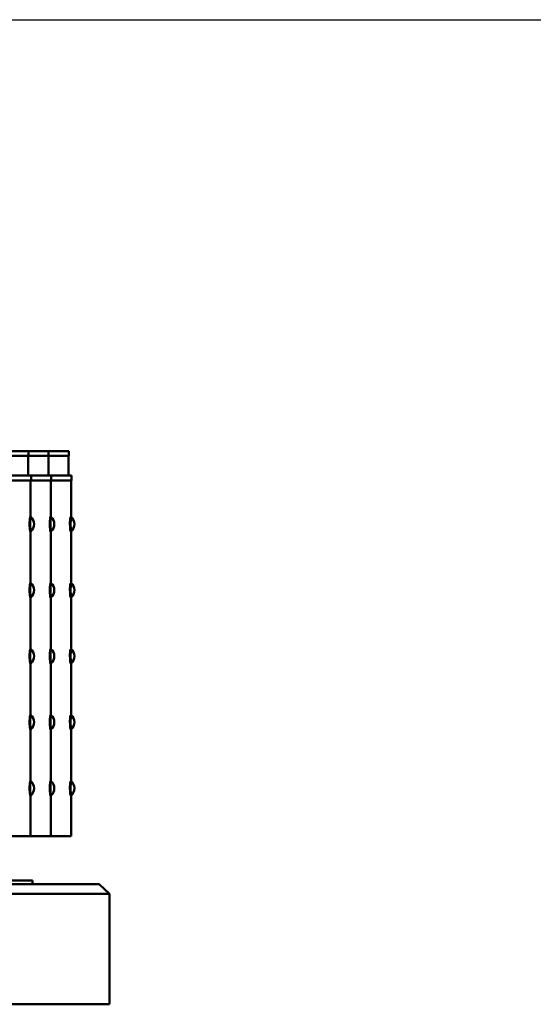
# Model space of a CAD drawing. Units: millimetres. Extents: x 124476 to 169476, y -7794 to 70206.
# Drawn here: x 155203 to 156274, y 15156 to 17206 of the extents above; entities that cross this region are included whole.
import ezdxf

# ---------------------------------------------------------------- set-up
doc = ezdxf.new("R2010")
doc.units = ezdxf.units.MM
doc.layers.add('Sichtbar (ISO)', color=7, linetype='Continuous', lineweight=50)
doc.layers.add('Tabelle', color=2, linetype='Continuous')

msp = doc.modelspace()

# ---------------------------------------------------------------- linework, layer by layer
at = {"layer": 'Sichtbar (ISO)'}
for p, q in [((155305.8, 16307.9), (154757.2, 16307.9)), ((155221.7, 16307.9), (155221.7, 16297.9)), ((155263.6, 16307.9), (155263.6, 16297.9)), ((155305.8, 16307.9), (155305.8, 16297.9)), ((154757.2, 16297.9), (155305.8, 16297.9)), ((155221.2, 16256.9), (155221.2, 16297.9)), ((155263.1, 16256.9), (155263.1, 16297.9)), ((155305.3, 16256.9), (155305.3, 16297.9)), ((153196.9, 16256.9), (155311.4, 16256.9)), ((155311.4, 16246.9), (153196.9, 16246.9)), ((155226.2, 16170.7), (155226.2, 16246.9)), ((155227.2, 16256.9), (155227.2, 16246.9)), ((155268.2, 16170.7), (155268.2, 16246.9)), ((155269.2, 16256.9), (155269.2, 16246.9)), ((155310.4, 16170.7), (155310.4, 16246.9)), ((155311.4, 16256.9), (155311.4, 16246.9)), ((155224.4, 16163.7), (155224.4, 16163.7)), ((155226.4, 16170.7), (155225.4, 16170.7)), ((155266.4, 16163.7), (155266.3, 16163.7)), ((155268.3, 16170.7), (155267.3, 16170.7)), ((155308.6, 16163.7), (155308.5, 16163.7)), ((155310.5, 16170.7), (155309.5, 16170.7)), ((155224.4, 16148), (155224.4, 16148)), ((155226.4, 16140.7), (155225.4, 16140.7)), ((155226.2, 16033.2), (155226.2, 16140.7)), ((155266.4, 16148), (155266.4, 16148)), ((155268.3, 16140.7), (155267.3, 16140.7)), ((155268.2, 16033.2), (155268.2, 16140.7)), ((155308.6, 16148), (155308.6, 16148)), ((155310.5, 16140.7), (155309.5, 16140.7)), ((155310.4, 16033.2), (155310.4, 16140.7)), ((155226.4, 16033.2), (155225.4, 16033.2)), ((155268.3, 16033.2), (155267.3, 16033.2)), ((155310.5, 16033.2), (155309.5, 16033.2)), ((155224.4, 16026.2), (155224.4, 16026.2)), ((155266.4, 16026.2), (155266.3, 16026.2)), ((155308.6, 16026.2), (155308.5, 16026.2)), ((155224.4, 16010.5), (155224.4, 16010.5)), ((155226.4, 16003.2), (155225.4, 16003.2)), ((155226.2, 15895.7), (155226.2, 16003.2)), ((155266.4, 16010.5), (155266.4, 16010.5)), ((155268.3, 16003.2), (155267.3, 16003.2)), ((155268.2, 15895.7), (155268.2, 16003.2)), ((155308.6, 16010.5), (155308.6, 16010.5)), ((155310.5, 16003.2), (155309.5, 16003.2)), ((155310.4, 15895.7), (155310.4, 16003.2)), ((155226.4, 15895.7), (155225.4, 15895.7)), ((155268.3, 15895.7), (155267.3, 15895.7)), ((155310.5, 15895.7), (155309.5, 15895.7)), ((155224.4, 15888.7), (155224.4, 15888.7)), ((155224.4, 15873), (155224.4, 15873)), ((155266.4, 15888.7), (155266.3, 15888.7)), ((155266.4, 15873), (155266.4, 15873)), ((155308.6, 15888.7), (155308.5, 15888.7)), ((155308.6, 15873), (155308.6, 15873)), ((155226.4, 15865.7), (155225.4, 15865.7)), ((155226.2, 15758.2), (155226.2, 15865.7)), ((155268.3, 15865.7), (155267.3, 15865.7)), ((155268.2, 15758.2), (155268.2, 15865.7)), ((155310.5, 15865.7), (155309.5, 15865.7)), ((155310.4, 15758.2), (155310.4, 15865.7)), ((155224.4, 15751.2), (155224.4, 15751.2)), ((155226.4, 15758.2), (155225.4, 15758.2)), ((155266.4, 15751.2), (155266.3, 15751.2)), ((155268.3, 15758.2), (155267.3, 15758.2)), ((155308.6, 15751.2), (155308.5, 15751.2)), ((155310.5, 15758.2), (155309.5, 15758.2)), ((155224.4, 15735.5), (155224.4, 15735.5)), ((155226.4, 15728.2), (155225.4, 15728.2)), ((155226.2, 15620.7), (155226.2, 15728.2)), ((155266.4, 15735.5), (155266.4, 15735.5)), ((155268.3, 15728.2), (155267.3, 15728.2)), ((155268.2, 15620.7), (155268.2, 15728.2)), ((155308.6, 15735.5), (155308.6, 15735.5)), ((155310.5, 15728.2), (155309.5, 15728.2)), ((155310.4, 15620.7), (155310.4, 15728.2)), ((155224.4, 15613.7), (155224.4, 15613.7)), ((155226.4, 15620.7), (155225.4, 15620.7)), ((155266.4, 15613.7), (155266.3, 15613.7)), ((155268.3, 15620.7), (155267.3, 15620.7)), ((155308.6, 15613.7), (155308.5, 15613.7)), ((155310.5, 15620.7), (155309.5, 15620.7)), ((155224.4, 15598), (155224.4, 15598)), ((155226.4, 15590.7), (155225.4, 15590.7)), ((155226.2, 15505.9), (155226.2, 15590.7)), ((155266.4, 15598), (155266.4, 15598)), ((155268.3, 15590.7), (155267.3, 15590.7)), ((155268.2, 15505.9), (155268.2, 15590.7)), ((155308.6, 15598), (155308.6, 15598)), ((155310.5, 15590.7), (155309.5, 15590.7)), ((155310.4, 15505.9), (155310.4, 15590.7)), ((155310.4, 15505.9), (153197.9, 15505.9)), ((155368.9, 15405.9), (153139.4, 15405.9)), ((155230.3, 15413.9), (155043.7, 15413.9)), ((155230.3, 15405.9), (155230.3, 15413.9)), ((155368.9, 15405.9), (155390.7, 15385.9)), ((153117.7, 15385.9), (155390.7, 15385.9)), ((155390.7, 15385.9), (155390.7, 15155.9)), ((155390.7, 15155.9), (153117.7, 15155.9))]:
    msp.add_line(p, q, dxfattribs=at)
for centre, start, end in [((155213.8, 16155.7), 310.0968, 49.9032), ((155255.8, 16155.7), 310.0951, 49.9049), ((155298, 16155.7), 310.0969, 49.9031), ((155213.8, 16018.2), 310.0968, 49.9032), ((155255.8, 16018.2), 310.0951, 49.9049), ((155298, 16018.2), 310.0969, 49.9031), ((155213.8, 15880.7), 310.0968, 49.9032), ((155255.8, 15880.7), 310.0951, 49.9049), ((155298, 15880.7), 310.0969, 49.9031), ((155213.8, 15743.2), 310.0968, 49.9032), ((155255.8, 15743.2), 310.0951, 49.9049), ((155298, 15743.2), 310.0969, 49.9031), ((155213.8, 15605.7), 310.0968, 49.9032), ((155255.8, 15605.7), 310.0951, 49.9049), ((155298, 15605.7), 310.0969, 49.9031)]:
    msp.add_arc(centre, 19.6, start, end, dxfattribs=at)
for centre, ratio, start_param, end_param in [((155225.4, 16155.7), 0.073577, 3.141593, 6.283185), ((155226.4, 16155.7), 0.073577, 3.079721, 6.345057), ((155267.3, 16155.7), 0.073072, 3.141593, 6.283185), ((155268.3, 16155.7), 0.073072, 3.080148, 6.34463), ((155309.5, 16155.7), 0.073594, 3.141593, 6.283185), ((155310.5, 16155.7), 0.073594, 3.079706, 6.345072), ((155225.4, 16018.2), 0.073577, 3.141593, 6.283185), ((155226.4, 16018.2), 0.073577, 3.079721, 6.345057), ((155267.3, 16018.2), 0.073072, 3.141593, 6.283185), ((155268.3, 16018.2), 0.073072, 3.080148, 6.34463), ((155309.5, 16018.2), 0.073594, 3.141593, 6.283185), ((155310.5, 16018.2), 0.073594, 3.079706, 6.345072), ((155225.4, 15880.7), 0.073577, 3.141593, 6.283185), ((155226.4, 15880.7), 0.073577, 3.079721, 6.345057), ((155267.3, 15880.7), 0.073072, 3.141593, 6.283185), ((155268.3, 15880.7), 0.073072, 3.080148, 6.34463), ((155309.5, 15880.7), 0.073594, 3.141593, 6.283185), ((155310.5, 15880.7), 0.073594, 3.079706, 6.345072), ((155225.4, 15743.2), 0.073577, 3.141593, 6.283185), ((155226.4, 15743.2), 0.073577, 3.079721, 6.345057), ((155267.3, 15743.2), 0.073072, 3.141593, 6.283185), ((155268.3, 15743.2), 0.073072, 3.080148, 6.34463), ((155309.5, 15743.2), 0.073594, 3.141593, 6.283185), ((155310.5, 15743.2), 0.073594, 3.079706, 6.345072), ((155225.4, 15605.7), 0.073577, 3.141593, 6.283185), ((155226.4, 15605.7), 0.073577, 3.079721, 6.345057), ((155267.3, 15605.7), 0.073072, 3.141593, 6.283185), ((155268.3, 15605.7), 0.073072, 3.080148, 6.34463), ((155309.5, 15605.7), 0.073594, 3.141593, 6.283185), ((155310.5, 15605.7), 0.073594, 3.079706, 6.345072)]:
    msp.add_ellipse(centre, major_axis=(0, -15), ratio=ratio, start_param=start_param, end_param=end_param, dxfattribs=at)
for points, knots in [([(155224.4, 16148), (155224.4, 16148.2), (155224.3, 16148.5), (155224.3, 16148.9), (155224.1, 16150.6), (155223.9, 16153.1), (155223.9, 16155.6), (155223.9, 16158.1), (155224, 16160.6), (155224.2, 16162.5), (155224.3, 16163.1), (155224.4, 16163.6), (155224.5, 16164.1)], [0.646159, 0.646159, 0.646159, 0.646159, 0.785398, 0.785398, 0.785398, 1.537339, 1.537339, 1.537339, 2.286107, 2.286107, 2.286107, 2.526889, 2.526889, 2.526889, 2.526889]), ([(155266.4, 16147.9), (155266.3, 16148.2), (155266.3, 16148.5), (155266.3, 16148.9), (155266, 16150.6), (155265.9, 16153.1), (155265.9, 16155.6), (155265.9, 16158.1), (155266, 16160.6), (155266.2, 16162.5), (155266.3, 16163.1), (155266.3, 16163.7), (155266.4, 16164.1)], [0.643458, 0.643458, 0.643458, 0.643458, 0.785398, 0.785398, 0.785398, 1.537339, 1.537339, 1.537339, 2.286107, 2.286107, 2.286107, 2.529494, 2.529494, 2.529494, 2.529494]), ([(155308.6, 16148), (155308.5, 16148.2), (155308.5, 16148.5), (155308.4, 16148.9), (155308.2, 16150.6), (155308.1, 16153.1), (155308.1, 16155.6), (155308, 16158.1), (155308.2, 16160.6), (155308.4, 16162.5), (155308.4, 16163.1), (155308.5, 16163.6), (155308.6, 16164.1)], [0.646252, 0.646252, 0.646252, 0.646252, 0.785398, 0.785398, 0.785398, 1.537339, 1.537339, 1.537339, 2.286107, 2.286107, 2.286107, 2.5268, 2.5268, 2.5268, 2.5268]), ([(155224.4, 16010.5), (155224.4, 16010.7), (155224.3, 16011), (155224.3, 16011.4), (155224.1, 16013.1), (155223.9, 16015.6), (155223.9, 16018.1), (155223.9, 16020.6), (155224, 16023.1), (155224.2, 16025), (155224.3, 16025.6), (155224.4, 16026.1), (155224.5, 16026.6)], [0.646159, 0.646159, 0.646159, 0.646159, 0.785398, 0.785398, 0.785398, 1.537339, 1.537339, 1.537339, 2.286107, 2.286107, 2.286107, 2.526889, 2.526889, 2.526889, 2.526889]), ([(155266.4, 16010.4), (155266.3, 16010.7), (155266.3, 16011), (155266.3, 16011.4), (155266, 16013.1), (155265.9, 16015.6), (155265.9, 16018.1), (155265.9, 16020.6), (155266, 16023.1), (155266.2, 16025), (155266.3, 16025.6), (155266.3, 16026.2), (155266.4, 16026.6)], [0.643458, 0.643458, 0.643458, 0.643458, 0.785398, 0.785398, 0.785398, 1.537339, 1.537339, 1.537339, 2.286107, 2.286107, 2.286107, 2.529494, 2.529494, 2.529494, 2.529494]), ([(155308.6, 16010.5), (155308.5, 16010.7), (155308.5, 16011), (155308.4, 16011.4), (155308.2, 16013.1), (155308.1, 16015.6), (155308.1, 16018.1), (155308, 16020.6), (155308.2, 16023.1), (155308.4, 16025), (155308.4, 16025.6), (155308.5, 16026.1), (155308.6, 16026.6)], [0.646252, 0.646252, 0.646252, 0.646252, 0.785398, 0.785398, 0.785398, 1.537339, 1.537339, 1.537339, 2.286107, 2.286107, 2.286107, 2.5268, 2.5268, 2.5268, 2.5268]), ([(155224.4, 15873), (155224.4, 15873.2), (155224.3, 15873.5), (155224.3, 15873.9), (155224.1, 15875.6), (155223.9, 15878.1), (155223.9, 15880.6), (155223.9, 15883.1), (155224, 15885.6), (155224.2, 15887.5), (155224.3, 15888.1), (155224.4, 15888.6), (155224.5, 15889.1)], [0.646159, 0.646159, 0.646159, 0.646159, 0.785398, 0.785398, 0.785398, 1.537339, 1.537339, 1.537339, 2.286107, 2.286107, 2.286107, 2.526889, 2.526889, 2.526889, 2.526889]), ([(155266.4, 15872.9), (155266.3, 15873.2), (155266.3, 15873.5), (155266.3, 15873.9), (155266, 15875.6), (155265.9, 15878.1), (155265.9, 15880.6), (155265.9, 15883.1), (155266, 15885.6), (155266.2, 15887.5), (155266.3, 15888.1), (155266.3, 15888.7), (155266.4, 15889.1)], [0.643458, 0.643458, 0.643458, 0.643458, 0.785398, 0.785398, 0.785398, 1.537339, 1.537339, 1.537339, 2.286107, 2.286107, 2.286107, 2.529494, 2.529494, 2.529494, 2.529494]), ([(155308.6, 15873), (155308.5, 15873.2), (155308.5, 15873.5), (155308.4, 15873.9), (155308.2, 15875.6), (155308.1, 15878.1), (155308.1, 15880.6), (155308, 15883.1), (155308.2, 15885.6), (155308.4, 15887.5), (155308.4, 15888.1), (155308.5, 15888.6), (155308.6, 15889.1)], [0.646252, 0.646252, 0.646252, 0.646252, 0.785398, 0.785398, 0.785398, 1.537339, 1.537339, 1.537339, 2.286107, 2.286107, 2.286107, 2.5268, 2.5268, 2.5268, 2.5268]), ([(155224.4, 15735.5), (155224.4, 15735.7), (155224.3, 15736), (155224.3, 15736.4), (155224.1, 15738.1), (155223.9, 15740.6), (155223.9, 15743.1), (155223.9, 15745.6), (155224, 15748.1), (155224.2, 15750), (155224.3, 15750.6), (155224.4, 15751.1), (155224.5, 15751.6)], [0.646159, 0.646159, 0.646159, 0.646159, 0.785398, 0.785398, 0.785398, 1.537339, 1.537339, 1.537339, 2.286107, 2.286107, 2.286107, 2.526889, 2.526889, 2.526889, 2.526889]), ([(155266.4, 15735.4), (155266.3, 15735.7), (155266.3, 15736), (155266.3, 15736.4), (155266, 15738.1), (155265.9, 15740.6), (155265.9, 15743.1), (155265.9, 15745.6), (155266, 15748.1), (155266.2, 15750), (155266.3, 15750.6), (155266.3, 15751.2), (155266.4, 15751.6)], [0.643458, 0.643458, 0.643458, 0.643458, 0.785398, 0.785398, 0.785398, 1.537339, 1.537339, 1.537339, 2.286107, 2.286107, 2.286107, 2.529494, 2.529494, 2.529494, 2.529494]), ([(155308.6, 15735.5), (155308.5, 15735.7), (155308.5, 15736), (155308.4, 15736.4), (155308.2, 15738.1), (155308.1, 15740.6), (155308.1, 15743.1), (155308, 15745.6), (155308.2, 15748.1), (155308.4, 15750), (155308.4, 15750.6), (155308.5, 15751.1), (155308.6, 15751.6)], [0.646252, 0.646252, 0.646252, 0.646252, 0.785398, 0.785398, 0.785398, 1.537339, 1.537339, 1.537339, 2.286107, 2.286107, 2.286107, 2.5268, 2.5268, 2.5268, 2.5268]), ([(155224.4, 15598), (155224.4, 15598.2), (155224.3, 15598.5), (155224.3, 15598.9), (155224.1, 15600.6), (155223.9, 15603.1), (155223.9, 15605.6), (155223.9, 15608.1), (155224, 15610.6), (155224.2, 15612.5), (155224.3, 15613.1), (155224.4, 15613.6), (155224.5, 15614.1)], [0.646159, 0.646159, 0.646159, 0.646159, 0.785398, 0.785398, 0.785398, 1.537339, 1.537339, 1.537339, 2.286107, 2.286107, 2.286107, 2.526889, 2.526889, 2.526889, 2.526889]), ([(155266.4, 15597.9), (155266.3, 15598.2), (155266.3, 15598.5), (155266.3, 15598.9), (155266, 15600.6), (155265.9, 15603.1), (155265.9, 15605.6), (155265.9, 15608.1), (155266, 15610.6), (155266.2, 15612.5), (155266.3, 15613.1), (155266.3, 15613.7), (155266.4, 15614.1)], [0.643458, 0.643458, 0.643458, 0.643458, 0.785398, 0.785398, 0.785398, 1.537339, 1.537339, 1.537339, 2.286107, 2.286107, 2.286107, 2.529494, 2.529494, 2.529494, 2.529494]), ([(155308.6, 15598), (155308.5, 15598.2), (155308.5, 15598.5), (155308.4, 15598.9), (155308.2, 15600.6), (155308.1, 15603.1), (155308.1, 15605.6), (155308, 15608.1), (155308.2, 15610.6), (155308.4, 15612.5), (155308.4, 15613.1), (155308.5, 15613.6), (155308.6, 15614.1)], [0.646252, 0.646252, 0.646252, 0.646252, 0.785398, 0.785398, 0.785398, 1.537339, 1.537339, 1.537339, 2.286107, 2.286107, 2.286107, 2.5268, 2.5268, 2.5268, 2.5268])]:
    msp.add_open_spline(points, degree=3, knots=knots, dxfattribs=at)
at = {"layer": 'Tabelle'}
msp.add_line((128476.4, 17206.2), (169476.4, 17206.2), dxfattribs=at)

doc.saveas('drawing.dxf')
